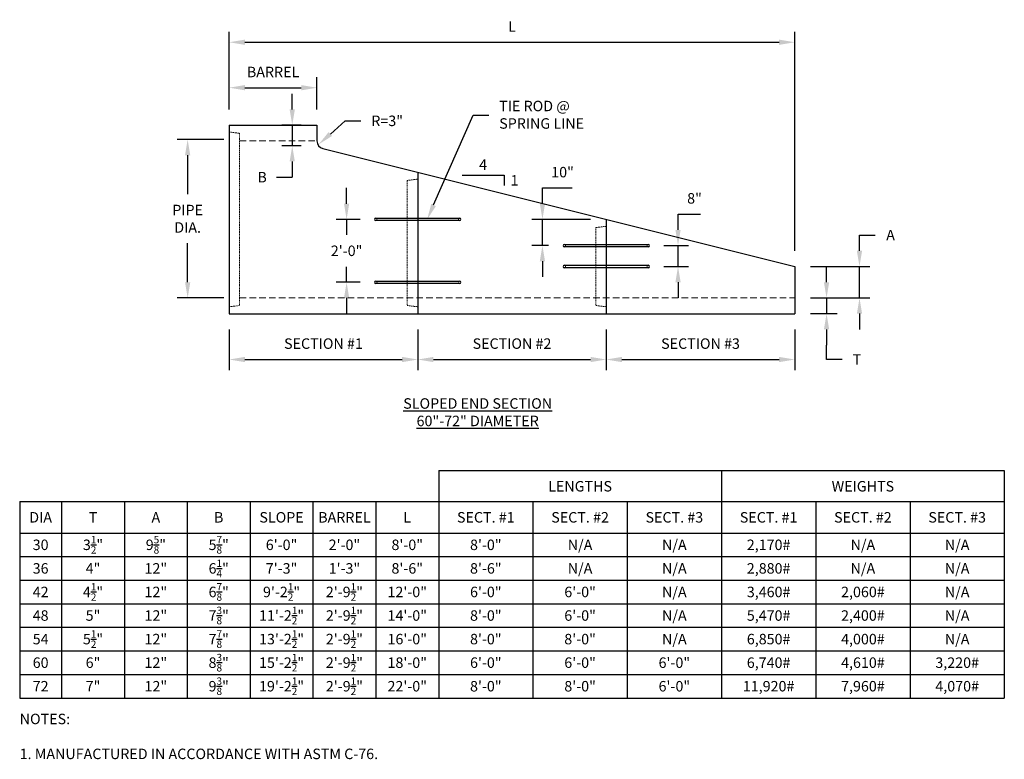
# Model space of a CAD drawing. Units: inches. Extents: x 3105 to 3657, y 901 to 1153.
# Drawn here: x 3105 to 3293, y 901 to 1042 of the extents above; entities that cross this region are included whole.
import ezdxf
from ezdxf import colors
from ezdxf.entities.mleader import LeaderData, LeaderLine
from ezdxf.math import Vec2, Vec3

# ---------------------------------------------------------------- set-up
doc = ezdxf.new("R2010")
doc.units = ezdxf.units.IN
doc.header["$LTSCALE"] = 0.5
doc.header["$MEASUREMENT"] = 0
doc.linetypes.add('HIDDEN', pattern=[0.375, 0.25, -0.125])
doc.layers.get('Defpoints').update_dxf_attribs({"color": 30})
doc.layers.add('DIMENSIONS&TEXT', color=7, linetype='Continuous')
doc.layers.add('HIDDEN', color=4, linetype='HIDDEN', lineweight=9)
doc.layers.add('OBJECT', color=7, linetype='Continuous', true_color=0x003c71)
doc.styles.add('Annotative .0625in', font='arial.ttf', dxfattribs={"height": 0.0625})
doc.dimstyles.new('.0625 ARCH', dxfattribs={"dimtxt": 0.0625, "dimasz": 0.09375, "dimexe": 0.0625, "dimexo": 0.09375, "dimgap": 0.0625, "dimtad": 1, "dimdec": 3, "dimzin": 3, "dimdsep": 46, "dimlunit": 4, "dimtxsty": 'Annotative .0625in', "dimcen": 0.09, "dimclrd": 256, "dimclre": 256, "dimclrt": 256, "dimadec": 0, "dimazin": 0, "dimtfac": 1, "dimtdec": 3, "dimtmove": 0, "dimatfit": 3, "dimfxl": 1, "dimfrac": 1, "dimtolj": 1, "dimtzin": 0, "dimlwd": -1, "dimlwe": -1, "dimarcsym": 0})

# ---------------------------------------------------------------- blocks, each defined once
blk = doc.blocks.new('*D57')
at = {"layer": 'Defpoints', "color": 0, "transparency": 16777216}
for p in [(3161.82, 1028.88), (3145.07, 1021.74), (3161.82, 1021.74)]:
    blk.add_point(p, dxfattribs=at)
at = {"layer": 'DIMENSIONS&TEXT', "transparency": 16777216}
for p, q in [((3145.07, 1024.74), (3145.07, 1030.88)), ((3161.82, 1024.74), (3161.82, 1030.88)), ((3148.07, 1028.88), (3158.82, 1028.88))]:
    blk.add_line(p, q, dxfattribs=at)
for points in [[(3148.07, 1029.38), (3148.07, 1028.38), (3145.07, 1028.88)], [(3158.82, 1029.38), (3158.82, 1028.38), (3161.82, 1028.88)]]:
    blk.add_solid(points, dxfattribs=at)
at = {"layer": 'DIMENSIONS&TEXT', "transparency": 16777216, "insert": (3153.45, 1031.88), "char_height": 2, "attachment_point": 5, "style": 'Annotative .0625in'}
blk.add_mtext('\\A1;BARREL', dxfattribs=at)
blk = doc.blocks.new('*D58')
at = {"layer": 'Defpoints', "color": 0, "transparency": 16777216}
for p in [(3253.07, 1037.56), (3145.07, 1021.74), (3253.07, 994.74)]:
    blk.add_point(p, dxfattribs=at)
at = {"layer": 'DIMENSIONS&TEXT', "transparency": 16777216}
for p, q in [((3145.07, 1024.74), (3145.07, 1039.56)), ((3253.07, 997.74), (3253.07, 1039.56)), ((3148.07, 1037.56), (3250.07, 1037.56))]:
    blk.add_line(p, q, dxfattribs=at)
for points in [[(3148.07, 1038.06), (3148.07, 1037.06), (3145.07, 1037.56)], [(3250.07, 1038.06), (3250.07, 1037.06), (3253.07, 1037.56)]]:
    blk.add_solid(points, dxfattribs=at)
at = {"layer": 'DIMENSIONS&TEXT', "transparency": 16777216, "insert": (3199.07, 1040.56), "char_height": 2, "attachment_point": 5, "style": 'Annotative .0625in'}
blk.add_mtext('\\A1;L', dxfattribs=at)
blk = doc.blocks.new('*D59')
at = {"layer": 'Defpoints', "color": 0, "transparency": 16777216}
for p in [(3137.14, 1018.99), (3147.07, 1018.99), (3147.07, 988.74)]:
    blk.add_point(p, dxfattribs=at)
at = {"layer": 'DIMENSIONS&TEXT', "transparency": 16777216}
for p, q in [((3144.07, 1018.99), (3135.14, 1018.99)), ((3137.14, 1015.99), (3137.14, 1008.53)), ((3137.14, 991.74), (3137.14, 999.19)), ((3144.07, 988.74), (3135.14, 988.74))]:
    blk.add_line(p, q, dxfattribs=at)
for points in [[(3136.64, 1015.99), (3137.64, 1015.99), (3137.14, 1018.99)], [(3136.64, 991.74), (3137.64, 991.74), (3137.14, 988.74)]]:
    blk.add_solid(points, dxfattribs=at)
at = {"layer": 'DIMENSIONS&TEXT', "transparency": 16777216, "insert": (3137.14, 1003.86), "char_height": 2, "attachment_point": 5, "style": 'Annotative .0625in'}
blk.add_mtext('\\A1;PIPE \\PDIA.', dxfattribs=at)
blk = doc.blocks.new('*D56')
at = {"layer": 'Defpoints', "color": 0, "transparency": 16777216}
for p in [(3161.82, 1021.74), (3157.11, 1017.8), (3161.82, 1017.8)]:
    blk.add_point(p, dxfattribs=at)
at = {"layer": 'DIMENSIONS&TEXT', "transparency": 16777216}
for p, q in [((3157.11, 1024.74), (3157.11, 1027.74)), ((3158.82, 1021.74), (3155.11, 1021.74)), ((3157.11, 1021.74), (3157.11, 1017.8)), ((3158.82, 1017.8), (3155.11, 1017.8)), ((3157.11, 1014.8), (3157.11, 1011.8)), ((3154.11, 1011.8), (3157.11, 1011.8))]:
    blk.add_line(p, q, dxfattribs=at)
for points in [[(3156.61, 1024.74), (3157.61, 1024.74), (3157.11, 1021.74)], [(3156.61, 1014.8), (3157.61, 1014.8), (3157.11, 1017.8)]]:
    blk.add_solid(points, dxfattribs=at)
at = {"layer": 'DIMENSIONS&TEXT', "transparency": 16777216, "insert": (3151.36, 1011.8), "char_height": 2, "attachment_point": 5, "rotation": 0.01, "style": 'Annotative .0625in'}
blk.add_mtext('\\A1;B', dxfattribs=at)
blk = doc.blocks.new('*D60')
at = {"layer": 'Defpoints', "color": 0, "transparency": 16777216}
for p in [(3145.07, 985.74), (3181.07, 985.74), (3181.07, 976.98)]:
    blk.add_point(p, dxfattribs=at)
at = {"layer": 'DIMENSIONS&TEXT', "transparency": 16777216}
for p, q in [((3145.07, 982.74), (3145.07, 974.98)), ((3181.07, 982.74), (3181.07, 974.98)), ((3148.07, 976.98), (3178.07, 976.98))]:
    blk.add_line(p, q, dxfattribs=at)
for points in [[(3148.07, 977.48), (3148.07, 976.48), (3145.07, 976.98)], [(3178.07, 977.48), (3178.07, 976.48), (3181.07, 976.98)]]:
    blk.add_solid(points, dxfattribs=at)
at = {"layer": 'DIMENSIONS&TEXT', "transparency": 16777216, "insert": (3163.07, 980.02), "char_height": 2, "attachment_point": 5, "style": 'Annotative .0625in'}
blk.add_mtext('\\A1;SECTION #1', dxfattribs=at)
blk = doc.blocks.new('*D61')
at = {"layer": 'Defpoints', "color": 0, "transparency": 16777216}
for p in [(3181.07, 985.74), (3217.07, 985.74), (3217.07, 976.98)]:
    blk.add_point(p, dxfattribs=at)
at = {"layer": 'DIMENSIONS&TEXT', "transparency": 16777216}
for p, q in [((3181.07, 982.74), (3181.07, 974.98)), ((3217.07, 982.74), (3217.07, 974.98)), ((3184.07, 976.98), (3214.07, 976.98))]:
    blk.add_line(p, q, dxfattribs=at)
for points in [[(3184.07, 977.48), (3184.07, 976.48), (3181.07, 976.98)], [(3214.07, 977.48), (3214.07, 976.48), (3217.07, 976.98)]]:
    blk.add_solid(points, dxfattribs=at)
at = {"layer": 'DIMENSIONS&TEXT', "transparency": 16777216, "insert": (3199.07, 980.02), "char_height": 2, "attachment_point": 5, "style": 'Annotative .0625in'}
blk.add_mtext('\\A1;SECTION #2', dxfattribs=at)
blk = doc.blocks.new('*D62')
at = {"layer": 'Defpoints', "color": 0, "transparency": 16777216}
for p in [(3217.07, 985.74), (3253.07, 985.74), (3253.07, 976.98)]:
    blk.add_point(p, dxfattribs=at)
at = {"layer": 'DIMENSIONS&TEXT', "transparency": 16777216}
for p, q in [((3217.07, 982.74), (3217.07, 974.98)), ((3253.07, 982.74), (3253.07, 974.98)), ((3220.07, 976.98), (3250.07, 976.98))]:
    blk.add_line(p, q, dxfattribs=at)
for points in [[(3220.07, 977.48), (3220.07, 976.48), (3217.07, 976.98)], [(3250.07, 977.48), (3250.07, 976.48), (3253.07, 976.98)]]:
    blk.add_solid(points, dxfattribs=at)
at = {"layer": 'DIMENSIONS&TEXT', "transparency": 16777216, "insert": (3235.07, 980.02), "char_height": 2, "attachment_point": 5, "style": 'Annotative .0625in'}
blk.add_mtext('\\A1;SECTION #3', dxfattribs=at)
blk = doc.blocks.new('*D63')
at = {"layer": 'Defpoints', "color": 0, "transparency": 16777216}
for p in [(3253.07, 988.74), (3253.07, 985.74), (3259.13, 985.74)]:
    blk.add_point(p, dxfattribs=at)
at = {"layer": 'DIMENSIONS&TEXT', "transparency": 16777216}
for p, q in [((3259.13, 991.74), (3259.13, 994.74)), ((3256.07, 988.74), (3261.13, 988.74)), ((3259.13, 988.74), (3259.13, 985.74)), ((3256.07, 985.74), (3261.13, 985.74)), ((3259.13, 982.74), (3259.13, 979.74)), ((3259.13, 976.98), (3259.13, 979.74)), ((3262.13, 976.98), (3259.13, 976.98))]:
    blk.add_line(p, q, dxfattribs=at)
for points in [[(3258.63, 991.74), (3259.63, 991.74), (3259.13, 988.74)], [(3258.63, 982.74), (3259.63, 982.74), (3259.13, 985.74)]]:
    blk.add_solid(points, dxfattribs=at)
at = {"layer": 'DIMENSIONS&TEXT', "transparency": 16777216, "insert": (3264.92, 976.98), "char_height": 2, "attachment_point": 5, "rotation": 0.01, "style": 'Annotative .0625in'}
blk.add_mtext('\\A1;T', dxfattribs=at)
blk = doc.blocks.new('*D64')
at = {"layer": 'Defpoints', "color": 0, "transparency": 16777216}
for p in [(3253.07, 994.74), (3265.42, 994.74), (3253.07, 988.74)]:
    blk.add_point(p, dxfattribs=at)
at = {"layer": 'DIMENSIONS&TEXT', "transparency": 16777216}
for p, q in [((3265.42, 997.74), (3265.42, 1000.74)), ((3265.42, 1000.74), (3268.42, 1000.74)), ((3256.07, 994.74), (3267.42, 994.74)), ((3265.42, 988.74), (3265.42, 994.74)), ((3256.07, 988.74), (3267.42, 988.74)), ((3265.42, 985.74), (3265.42, 982.74))]:
    blk.add_line(p, q, dxfattribs=at)
for points in [[(3264.92, 997.74), (3265.92, 997.74), (3265.42, 994.74)], [(3264.92, 985.74), (3265.92, 985.74), (3265.42, 988.74)]]:
    blk.add_solid(points, dxfattribs=at)
at = {"layer": 'DIMENSIONS&TEXT', "transparency": 16777216, "insert": (3271.35, 1000.74), "char_height": 2, "attachment_point": 5, "rotation": 0.01, "style": 'Annotative .0625in'}
blk.add_mtext('\\A1;A', dxfattribs=at)
blk = doc.blocks.new('U-TIE STANDARD ELEVATION')
for p, q in [((-16, 6.96875), (16, 6.96875)), ((16, 6.03125), (-16, 6.03125))]:
    blk.add_line(p, q)
for centre, start, end in [((-16, 6.5), 90, 270), ((16, 6.5), 270, 90)]:
    blk.add_arc(centre, 0.46875, start, end)
at = {"layer": 'HIDDEN'}
for centre, start, end in [((-16, 6.5), 270, 90), ((16, 6.5), 90, 270)]:
    blk.add_arc(centre, 0.46875, start, end, dxfattribs=at)
blk = doc.blocks.new('*D65')
at = {"layer": 'Defpoints', "color": 0, "transparency": 16777216}
for p in [(3173.07, 1003.74), (3167.49, 991.74), (3173.07, 991.74)]:
    blk.add_point(p, dxfattribs=at)
at = {"layer": 'DIMENSIONS&TEXT', "transparency": 16777216}
for p, q in [((3167.49, 1006.74), (3167.49, 1009.74)), ((3170.07, 1003.74), (3165.49, 1003.74)), ((3167.49, 1003.74), (3167.49, 1000.76)), ((3167.49, 991.74), (3167.49, 994.71)), ((3170.07, 991.74), (3165.49, 991.74)), ((3167.49, 988.74), (3167.49, 985.74))]:
    blk.add_line(p, q, dxfattribs=at)
for points in [[(3166.99, 1006.74), (3167.99, 1006.74), (3167.49, 1003.74)], [(3166.99, 988.74), (3167.99, 988.74), (3167.49, 991.74)]]:
    blk.add_solid(points, dxfattribs=at)
at = {"layer": 'DIMENSIONS&TEXT', "transparency": 16777216, "insert": (3167.49, 997.74), "char_height": 2, "attachment_point": 5, "style": 'Annotative .0625in'}
blk.add_mtext('\\A1;2\'-0"', dxfattribs=at)
blk = doc.blocks.new('*D67')
at = {"layer": 'Defpoints', "color": 0, "transparency": 16777216}
for p in [(3204.88, 1003.74), (3217.07, 1003.74), (3209.07, 998.74)]:
    blk.add_point(p, dxfattribs=at)
at = {"layer": 'DIMENSIONS&TEXT', "transparency": 16777216}
for p, q in [((3204.88, 1006.74), (3204.88, 1009.74)), ((3204.88, 1009.74), (3210.55, 1009.74)), ((3214.07, 1003.74), (3202.88, 1003.74)), ((3204.88, 998.74), (3204.88, 1003.74)), ((3206.07, 998.74), (3202.88, 998.74)), ((3204.88, 995.74), (3204.88, 992.74))]:
    blk.add_line(p, q, dxfattribs=at)
for points in [[(3204.38, 1006.74), (3205.38, 1006.74), (3204.88, 1003.74)], [(3204.38, 995.74), (3205.38, 995.74), (3204.88, 998.74)]]:
    blk.add_solid(points, dxfattribs=at)
at = {"layer": 'DIMENSIONS&TEXT', "transparency": 16777216, "insert": (3208.72, 1012.76), "char_height": 2, "attachment_point": 5, "style": 'Annotative .0625in'}
blk.add_mtext('\\A1;10"', dxfattribs=at)
blk = doc.blocks.new('*D68')
at = {"layer": 'Defpoints', "color": 0, "transparency": 16777216}
for p in [(3225.07, 998.74), (3230.77, 998.74), (3225.07, 994.74)]:
    blk.add_point(p, dxfattribs=at)
at = {"layer": 'DIMENSIONS&TEXT', "transparency": 16777216}
for p, q in [((3230.77, 1001.74), (3230.77, 1004.74)), ((3230.77, 1004.74), (3235.08, 1004.74)), ((3228.07, 998.74), (3232.77, 998.74)), ((3230.77, 994.74), (3230.77, 998.74)), ((3228.07, 994.74), (3232.77, 994.74)), ((3230.77, 991.74), (3230.77, 988.74))]:
    blk.add_line(p, q, dxfattribs=at)
for points in [[(3230.27, 1001.74), (3231.27, 1001.74), (3230.77, 998.74)], [(3230.27, 991.74), (3231.27, 991.74), (3230.77, 994.74)]]:
    blk.add_solid(points, dxfattribs=at)
at = {"layer": 'DIMENSIONS&TEXT', "transparency": 16777216, "insert": (3233.92, 1007.76), "char_height": 2, "attachment_point": 5, "style": 'Annotative .0625in'}
blk.add_mtext('\\A1;8"', dxfattribs=at)

msp = doc.modelspace()

# ---------------------------------------------------------------- linework, layer by layer
at = {"layer": 'DIMENSIONS&TEXT'}
for p, q in [((3189.55448, 1012.1948), (3197.55448, 1012.1948)), ((3197.55448, 1012.1948), (3197.55448, 1010.1948)), ((3185.07057, 955.78186), (3239.07057, 955.78186)), ((3185.07057, 955.78186), (3185.07057, 912.35123)), ((3239.07057, 955.78186), (3239.07057, 912.35123)), ((3239.07057, 955.78186), (3293.07057, 955.78186)), ((3293.07057, 955.78186), (3293.07057, 912.35123)), ((3105.07057, 949.85123), (3293.07057, 949.85123)), ((3105.07057, 949.85123), (3105.07057, 912.35123)), ((3113.07057, 949.85123), (3113.07057, 912.35123)), ((3125.07057, 949.85123), (3125.07057, 912.35123)), ((3137.07057, 949.85123), (3137.07057, 912.35123)), ((3149.07057, 949.85123), (3149.07057, 912.35123)), ((3161.07057, 949.85123), (3161.07057, 912.35123)), ((3173.07057, 949.85123), (3173.07057, 912.35123)), ((3203.07057, 949.85123), (3203.07057, 912.35123)), ((3221.07057, 949.85123), (3221.07057, 912.35123)), ((3257.07057, 949.85123), (3257.07057, 912.35123)), ((3275.07057, 949.85123), (3275.07057, 912.35123)), ((3105.07057, 943.85123), (3293.07057, 943.85123)), ((3105.07057, 939.35123), (3293.07057, 939.35123)), ((3105.07057, 934.85123), (3293.07057, 934.85123)), ((3105.07057, 930.35123), (3293.07057, 930.35123)), ((3105.07057, 925.85123), (3293.07057, 925.85123)), ((3105.07057, 921.35123), (3293.07057, 921.35123)), ((3105.07057, 916.85123), (3293.07057, 916.85123)), ((3105.07057, 912.35123), (3293.07057, 912.35123))]:
    msp.add_line(p, q, dxfattribs=at)
at = {"layer": 'HIDDEN'}
for p, q in [((3145.07057, 1020.42294), (3147.07057, 1020.17294)), ((3147.07057, 1020.17294), (3147.07057, 987.29794)), ((3179.07057, 1011.17294), (3181.07057, 1011.42294)), ((3179.07057, 1011.17294), (3179.07057, 987.29794)), ((3215.07057, 1002.17294), (3217.07057, 1002.42294)), ((3215.07057, 1002.17294), (3215.07057, 987.29794)), ((3147.07057, 987.29794), (3145.07057, 987.04794)), ((3179.07057, 987.29794), (3181.07057, 987.04794)), ((3215.07057, 987.29794), (3217.07057, 987.04794))]:
    msp.add_line(p, q, dxfattribs=at)
at = {"layer": 'HIDDEN', "ltscale": 10}
for p, q in [((3147.07057, 1018.73544), (3161.82057, 1018.73544)), ((3147.07057, 988.73544), (3253.07057, 988.73544))]:
    msp.add_line(p, q, dxfattribs=at)
at = {"layer": 'OBJECT'}
for p, q in [((3145.07057, 1021.73544), (3145.07057, 985.73544)), ((3145.07057, 1021.73544), (3161.82057, 1021.73544)), ((3161.82057, 1021.73544), (3161.82057, 1018.73544)), ((3162.95676, 1017.26389), (3253.07057, 994.73544)), ((3181.07057, 1012.73544), (3181.07057, 985.73544)), ((3217.07057, 1003.73544), (3217.07057, 985.73544)), ((3217.07057, 1003.73544), (3217.07057, 985.73544)), ((3253.07057, 994.73544), (3253.07057, 985.73544)), ((3145.07057, 985.73544), (3181.07057, 985.73544)), ((3181.07057, 985.73544), (3253.07057, 985.73544))]:
    msp.add_line(p, q, dxfattribs=at)
msp.add_arc((3163.32057, 1018.71911), 1.5, 180, 255.9637565, dxfattribs=at)

# ---------------------------------------------------------------- block references
at = {"layer": 'OBJECT', "xscale": 0.5, "yscale": 0.5, "zscale": 0.5}
for p in [(3181.07057, 1000.48544), (3217.07057, 995.48544), (3217.07057, 991.48544), (3181.07057, 988.48544)]:
    msp.add_blockref('U-TIE STANDARD ELEVATION', p, dxfattribs=at)

# ---------------------------------------------------------------- texts
at = {"layer": 'DIMENSIONS&TEXT', "char_height": 2, "attachment_point": 5, "style": 'Annotative .0625in'}
for s, width, insert in [('4', 5.1618228, (3193.55448, 1014.1948)), ('1', 5.1618228, (3199.55448, 1011.1948)), ('{\\LSLOPED END SECTION\\P60"-72" DIAMETER}', 75.7234507, (3192.51911, 966.91966)), ('LENGTHS', 17.8389692, (3212.07057, 952.78186)), ('WEIGHTS', 17.8389692, (3266.07057, 952.78186)), ('DIA', 10.214645, (3109.07057, 946.85123)), ('T', 10.214645, (3119.07057, 946.85123)), ('A', 10.214645, (3131.07057, 946.85123)), ('B', 10.214645, (3143.07057, 946.85123)), ('SLOPE', 10.214645, (3155.07057, 946.85123)), ('BARREL', 10.214645, (3167.07057, 946.85123)), ('L', 10.214645, (3179.07057, 946.85123)), ('SECT. #1', 15.0664855, (3194.07057, 946.85123)), ('SECT. #2', 17.8389692, (3212.07057, 946.85123)), ('SECT. #3', 17.8389692, (3230.07057, 946.85123)), ('SECT. #1', 15.0664855, (3248.07057, 946.85123)), ('SECT. #2', 17.8389692, (3266.07057, 946.85123)), ('SECT. #3', 17.8389692, (3284.07057, 946.85123)), ('30', 10.214645, (3109.07057, 941.60123)), ('\\A1;3{\\H0.7x;\\S1/2;}"', 10.214645, (3119.07057, 941.60123)), ('\\A1;9{\\H0.7x;\\S5/8;}"', 10.214645, (3131.07057, 941.60123)), ('\\A1;5{\\H0.7x;\\S7/8;}"', 10.214645, (3143.07057, 941.60123)), ('\\A1;6\'-0"', 10.214645, (3155.07057, 941.60123)), ('2\'-0"', 10.214645, (3167.07057, 941.60123)), ('8\'-0"', 10.214645, (3179.07057, 941.60123)), ('8\'-0"', 10.214645, (3194.07057, 941.60123)), ('N/A', 10.214645, (3212.07057, 941.60123)), ('N/A', 10.214645, (3230.07057, 941.60123)), ('2,170#', 10.214645, (3248.07057, 941.60123)), ('N/A', 10.214645, (3266.07057, 941.60123)), ('N/A', 10.214645, (3284.07057, 941.60123)), ('36', 10.214645, (3109.07057, 937.10123)), ('4"', 10.214645, (3119.07057, 937.10123)), ('12"', 10.214645, (3131.07057, 937.10123)), ('\\A1;6{\\H0.7x;\\S1/4;}"', 10.214645, (3143.07057, 937.10123)), ('\\A1;7\'-3"', 10.214645, (3155.07057, 937.10123)), ('1\'-3"', 10.214645, (3167.07057, 937.10123)), ('\\A1;8\'-6"', 10.214645, (3179.07057, 937.10123)), ('8\'-6"', 10.214645, (3194.07057, 937.10123)), ('N/A', 10.214645, (3212.07057, 937.10123)), ('N/A', 10.214645, (3230.07057, 937.10123)), ('2,880#', 10.214645, (3248.07057, 937.10123)), ('N/A', 10.214645, (3266.07057, 937.10123)), ('N/A', 10.214645, (3284.07057, 937.10123)), ('42', 10.214645, (3109.07057, 932.60123)), ('\\A1;4{\\H0.7x;\\S1/2;}"', 10.214645, (3119.07057, 932.60123)), ('12"', 10.214645, (3131.07057, 932.60123)), ('\\A1;6{\\H0.7x;\\S7/8;}"', 10.214645, (3143.07057, 932.60123)), ('\\A1;9\'-2{\\H0.7x;\\S1/2;}"', 10.214645, (3155.07057, 932.60123)), ('\\A1;2\'-9{\\H0.7x;\\S1/2;}"', 10.214645, (3167.07057, 932.60123)), ('12\'-0"', 10.214645, (3179.07057, 932.60123)), ('6\'-0"', 10.214645, (3194.07057, 932.60123)), ('6\'-0"', 10.214645, (3212.07057, 932.60123)), ('N/A', 10.214645, (3230.07057, 932.60123)), ('3,460#', 10.214645, (3248.07057, 932.60123)), ('2,060#', 10.214645, (3266.07057, 932.60123)), ('N/A', 10.214645, (3284.07057, 932.60123)), ('48', 10.214645, (3109.07057, 928.10123)), ('5"', 10.214645, (3119.07057, 928.10123)), ('12"', 10.214645, (3131.07057, 928.10123)), ('\\A1;7{\\H0.7x;\\S3/8;}"', 10.214645, (3143.07057, 928.10123)), ('\\A1;11\'-2{\\H0.7x;\\S1/2;}"', 10.214645, (3155.07057, 928.10123)), ('\\A1;2\'-9{\\H0.7x;\\S1/2;}"', 10.214645, (3167.07057, 928.10123)), ('\\A1;14\'-0"', 10.214645, (3179.07057, 928.10123)), ('8\'-0"', 10.214645, (3194.07057, 928.10123)), ('6\'-0"', 10.214645, (3212.07057, 928.10123)), ('N/A', 10.214645, (3230.07057, 928.10123)), ('5,470#', 10.214645, (3248.07057, 928.10123)), ('2,400#', 10.214645, (3266.07057, 928.10123)), ('N/A', 10.214645, (3284.07057, 928.10123)), ('\\A1;5{\\H0.7x;\\S1/2;}"', 10.214645, (3119.07057, 923.60123)), ('\\A1;7{\\H0.7x;\\S7/8;}"', 10.214645, (3143.07057, 923.60123)), ('\\A1;13\'-2{\\H0.7x;\\S1/2;}"', 10.214645, (3155.07057, 923.60123)), ('\\A1;2\'-9{\\H0.7x;\\S1/2;}"', 10.214645, (3167.07057, 923.60123)), ('54', 10.214645, (3109.07057, 923.60123)), ('12"', 10.214645, (3131.07057, 923.60123)), ('16\'-0"', 10.214645, (3179.07057, 923.60123)), ('8\'-0"', 10.214645, (3194.07057, 923.60123)), ('8\'-0"', 10.214645, (3212.07057, 923.60123)), ('N/A', 10.214645, (3230.07057, 923.60123)), ('6,850#', 10.214645, (3248.07057, 923.60123)), ('4,000#', 10.214645, (3266.07057, 923.60123)), ('N/A', 10.214645, (3284.07057, 923.60123)), ('60', 10.214645, (3109.07057, 919.10123)), ('6"', 10.214645, (3119.07057, 919.10123)), ('12"', 10.214645, (3131.07057, 919.10123)), ('\\A1;8{\\H0.7x;\\S3/8;}"', 10.214645, (3143.07057, 919.10123)), ('\\A1;15\'-2{\\H0.7x;\\S1/2;}"', 10.214645, (3155.07057, 919.10123)), ('\\A1;2\'-9{\\H0.7x;\\S1/2;}"', 10.214645, (3167.07057, 919.10123)), ('\\A1;18\'-0"', 10.214645, (3179.07057, 919.10123)), ('6\'-0"', 10.214645, (3194.07057, 919.10123)), ('6\'-0"', 10.214645, (3212.07057, 919.10123)), ('6\'-0"', 10.214645, (3230.07057, 919.10123)), ('6,740#', 10.214645, (3248.07057, 919.10123)), ('4,610#', 10.214645, (3266.07057, 919.10123)), ('3,220#', 10.214645, (3284.07057, 919.10123)), ('72', 10.214645, (3109.07057, 914.60123)), ('7"', 10.214645, (3119.07057, 914.60123)), ('12"', 10.214645, (3131.07057, 914.60123)), ('\\A1;9{\\H0.7x;\\S3/8;}"', 10.214645, (3143.07057, 914.60123)), ('\\A1;19\'-2{\\H0.7x;\\S1/2;}"', 10.214645, (3155.07057, 914.60123)), ('\\A1;2\'-9{\\H0.7x;\\S1/2;}"', 10.214645, (3167.07057, 914.60123)), ('22\'-0"', 10.214645, (3179.07057, 914.60123)), ('8\'-0"', 10.214645, (3194.07057, 914.60123)), ('8\'-0"', 10.214645, (3212.07057, 914.60123)), ('6\'-0"', 10.214645, (3230.07057, 914.60123)), ('11,920#', 10.214645, (3248.07057, 914.60123)), ('7,960#', 10.214645, (3266.07057, 914.60123)), ('4,070#', 10.214645, (3284.07057, 914.60123))]:
    msp.add_mtext_dynamic_manual_height_columns(s, width=width, gutter_width=15, heights=[0], dxfattribs=dict(at, insert=insert))
at = {"layer": 'DIMENSIONS&TEXT', "insert": (3105.07057, 909.35123), "char_height": 2, "width": 115.670319, "attachment_point": 1, "style": 'Annotative .0625in'}
msp.add_mtext('NOTES:\\P\\P\\pi-2,l2;1. MANUFACTURED IN ACCORDANCE WITH ASTM C-76.', dxfattribs=at)

# ---------------------------------------------------------------- dimensions: what is measured, and where the dimension line sits
at = {"layer": 'DIMENSIONS&TEXT'}
for base, p1, p2, text, picture, middle in [((3253.07057, 1037.55521), (3145.07057, 1021.73544), (3253.07057, 994.73544), 'L', '*D58', (3199.07057, 1040.55521)), ((3161.82057, 1028.88286), (3145.07057, 1021.73544), (3161.82057, 1021.73544), 'BARREL', '*D57', (3153.44557, 1031.88286)), ((3181.07057, 976.98429), (3145.07057, 985.73544), (3181.07057, 985.73544), 'SECTION #1\\X', '*D60', (3163.07057, 976.98429)), ((3217.07057, 976.98429), (3181.07057, 985.73544), (3217.07057, 985.73544), 'SECTION #2\\X', '*D61', (3199.07057, 976.98429)), ((3253.07057, 976.98429), (3217.07057, 985.73544), (3253.07057, 985.73544), 'SECTION #3\\X', '*D62', (3235.07057, 976.98429))]:
    dim = msp.add_linear_dim(base=base, p1=p1, p2=p2, text=text, dimstyle='.0625 ARCH', dxfattribs=at)
    dim.commit()
    dim.dimension.update_dxf_attribs({"geometry": picture, "text_midpoint": middle})
for base, p1, p2, text, picture, middle in [((3157.11218, 1017.79794), (3161.82057, 1021.73544), (3161.82057, 1017.79794), 'B', '*D56', (3154.11218, 1011.79794)), ((3259.12815, 985.73544), (3253.07057, 988.73544), (3253.07057, 985.73544), 'T', '*D63', (3261.36785, 976.98429))]:
    dim = msp.add_linear_dim(base=base, p1=p1, p2=p2, angle=90, text=text, dimstyle='.0625 ARCH', override={"dimtmove": 1}, dxfattribs=at)
    dim.commit()
    dim.dimension.update_dxf_attribs({"geometry": picture, "text_midpoint": middle, "dimtype": 160, "text_rotation": 0.01})
for base, p1, p2, text, override, picture, middle in [((3137.14223, 1018.98544), (3147.07057, 988.73544), (3147.07057, 1018.98544), 'PIPE \\PDIA.', {"dimtih": 1}, '*D59', (3137.14223, 1003.86044)), ((3204.88475, 1003.73544), (3209.07057, 998.73544), (3217.07057, 1003.73544), '10"', {"dimtoh": 1}, '*D67', (3208.71695, 1012.75659)), ((3230.77416, 998.73544), (3225.07057, 994.73544), (3225.07057, 998.73544), '8"', {"dimtoh": 1}, '*D68', (3233.92492, 1007.75659))]:
    dim = msp.add_linear_dim(base=base, p1=p1, p2=p2, angle=90, text=text, dimstyle='.0625 ARCH', override=override, dxfattribs=at)
    dim.commit()
    dim.dimension.update_dxf_attribs({"geometry": picture, "text_midpoint": middle})
dim = msp.add_linear_dim(base=(3167.4868, 991.73544), p1=(3173.07057, 1003.73544), p2=(3173.07057, 991.73544), angle=90, dimstyle='.0625 ARCH', override={"dimtih": 1, "dimtoh": 1, "dimlfac": 2}, dxfattribs=at)
dim.commit()
dim.dimension.update_dxf_attribs({"geometry": '*D65', "text_midpoint": (3167.4868, 997.73544), "dimtype": 160})
dim = msp.add_linear_dim(base=(3265.42081, 994.73544), p1=(3253.07057, 988.73544), p2=(3253.07057, 994.73544), angle=90, text='A', dimstyle='.0625 ARCH', override={"dimtoh": 1}, dxfattribs=at)
dim.commit()
dim.dimension.update_dxf_attribs({"geometry": '*D64', "text_midpoint": (3271.35464, 1000.73544), "text_rotation": 0.01})

# ---------------------------------------------------------------- leaders
ml = msp.add_multileader_mtext('Standard', dxfattribs=at)
ml.set_content('TIE ROD @ \\PSPRING LINE', color=256, style='Annotative .0625in')
ml.set_leader_properties(color=256, linetype='ByLayer', lineweight=-1)
ml.build(insert=Vec2(0, 0))
ml.multileader.update_dxf_attribs({"text_left_attachment_type": 2, "text_right_attachment_type": 2, "dogleg_length": 0.09375, "arrow_head_size": 3, "scale": 32})
ctx = ml.context
ctx.base_point, ctx.scale, ctx.char_height, ctx.arrow_head_size, ctx.plane_origin = Vec3(3194.62873, 1023.66758), 32, 2, 3, Vec3(3182.88582, 1003.74232)
ctx.left_attachment, ctx.right_attachment = 2, 2
notes = []
notes.append((ctx, [(0, (1, 1, 0), (3191.62873, 1023.66758), (1, 0), 3, [(0, [(3182.88582, 1003.74232)], 0, [])])]))
ctx.mtext.insert, ctx.mtext.flow_direction = Vec3(3196.62873, 1026.38677), 5
ml = msp.add_multileader_mtext('Standard', dxfattribs=at)
ml.set_content('R=3"', color=256, style='Annotative .0625in')
ml.set_leader_properties(color=256, linetype='ByLayer', lineweight=-1)
ml.build(insert=Vec2(0, 0))
ml.multileader.update_dxf_attribs({"text_left_attachment_type": 2, "text_right_attachment_type": 2, "dogleg_length": 0.09375, "arrow_head_size": 3, "scale": 32})
ctx = ml.context
ctx.base_point, ctx.scale, ctx.char_height, ctx.arrow_head_size, ctx.plane_origin = Vec3(3170.20368, 1022.5325), 32, 2, 3, Vec3(3162.13826, 1018.04599)
ctx.left_attachment, ctx.right_attachment = 2, 2
notes.append((ctx, [(0, (1, 1, 0), (3167.20368, 1022.5325), (1, 0), 3, [(0, [(3162.13826, 1018.04599)], 0, [])])]))
ctx.mtext.insert, ctx.mtext.flow_direction = Vec3(3172.20368, 1023.55432), 5
for ctx, leaders in notes:
    for number, flags, end, landing, length, lines in leaders:
        leader = LeaderData()
        leader.index, (leader.has_last_leader_line, leader.has_dogleg_vector, leader.attachment_direction) = number, flags
        leader.last_leader_point, leader.dogleg_vector, leader.dogleg_length = Vec3(end), Vec3(landing), length
        for number, points, colour, breaks in lines:
            line = LeaderLine()
            line.index, line.vertices, line.color, line.breaks = number, Vec3.list(points), colors.encode_raw_color(colour), breaks
            leader.lines.append(line)
        ctx.leaders.append(leader)

doc.saveas('drawing.dxf')
